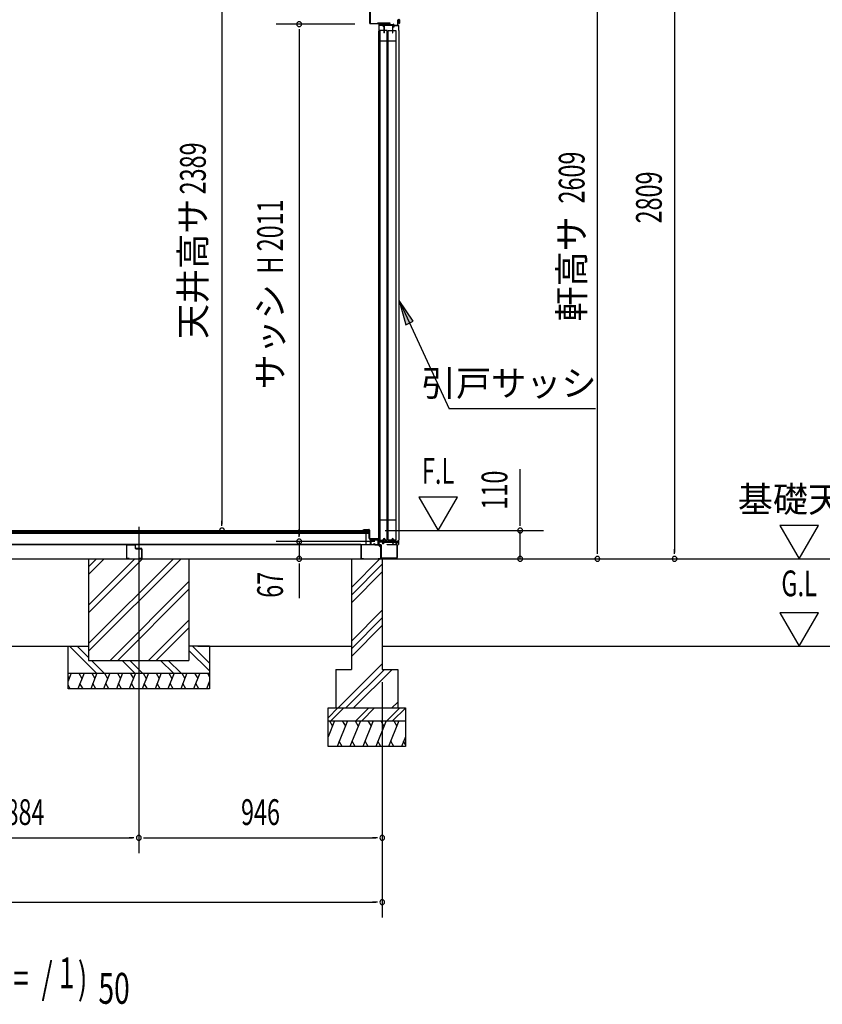
# Model space of a CAD drawing. Extents: x 543 to 20478, y 226 to 14052.
# Drawn here: x 5301 to 8420, y 7879 to 11707 of the extents above; entities that cross this region are included whole.
import ezdxf
from ezdxf.enums import TextEntityAlignment as Align

# ---------------------------------------------------------------- set-up
doc = ezdxf.new("R2010")
doc.units = 0
doc.header["$LTSCALE"] = 50
doc.header["$MEASUREMENT"] = 0
doc.linetypes.add('1PL-L', pattern=[56, 50, -2, 2, -2])
for name, color, linetype in [('026', 3, 'CONTINUOUS'), ('1PL-L1', 6, '1PL-L'), ('405', 3, 'CONTINUOUS'), ('406', 4, 'CONTINUOUS'), ('436', 3, 'CONTINUOUS'), ('606', 6, 'CONTINUOUS'), ('DOA', 4, 'CONTINUOUS'), ('HATCH', 2, 'CONTINUOUS'), ('HIKIDASHI', 6, 'CONTINUOUS'), ('KISO_U', 6, 'CONTINUOUS'), ('SASHI', 1, 'CONTINUOUS'), ('SUNPOU', 4, 'CONTINUOUS'), ('U1', 3, 'CONTINUOUS'), ('U2', 4, 'CONTINUOUS'), ('U3', 6, 'CONTINUOUS')]:
    doc.layers.add(name, color=color, linetype=linetype)
doc.styles.add('00', font='ROMANS', dxfattribs={"width": 0.666667, "bigfont": 'BIGFONT'})
doc.styles.add('01', font='ROMANS', dxfattribs={"height": 3, "bigfont": 'BIGFONT'})

msp = doc.modelspace()

# ---------------------------------------------------------------- linework, layer by layer
at = {"layer": '026'}
for p, q in [((6626.7, 9666.2), (3132.7, 9666.2)), ((3132.7, 9611.2), (6626.7, 9611.2))]:
    msp.add_line(p, q, dxfattribs=at)
at = {"layer": '1PL-L1'}
msp.add_line((5763.7, 9735.8), (5763.7, 8466.5), dxfattribs=at)
msp.add_line((5763.7, 9735.8), (5763.7, 8466.5), dxfattribs=at)
at = {"layer": '405'}
for p, q in [((6664.7, 9666.2), (6664.7, 9683.2)), ((6665.7, 9683.2), (6665.7, 9666.2)), ((6666.7, 9685.2), (6693.2, 9685.2)), ((6693.2, 9684.2), (6666.7, 9684.2)), ((6694.2, 9667.2), (6694.2, 9683.2)), ((6695.2, 9683.2), (6695.2, 9667.2)), ((6665.7, 9666.2), (6664.7, 9666.2)), ((6696.2, 9666.2), (6703.7, 9666.2)), ((6703.7, 9665.2), (6696.2, 9665.2)), ((6704.7, 9616.2), (6704.7, 9664.2)), ((6705.7, 9664.2), (6705.7, 9616.2)), ((6728.2, 9665.2), (6728.2, 9666.2)), ((6728.2, 9666.2), (6766.2, 9666.2)), ((6766.2, 9665.2), (6728.2, 9665.2)), ((6767.2, 9616.2), (6767.2, 9664.2)), ((6768.2, 9664.2), (6768.2, 9616.2)), ((6706.7, 9615.2), (6766.2, 9615.2)), ((6766.2, 9614.2), (6706.7, 9614.2))]:
    msp.add_line(p, q, dxfattribs=at)
for centre, radius, start, end in [((6666.7, 9683.2), 2, 90, 180), ((6666.7, 9683.2), 1, 90, 180), ((6693.2, 9683.2), 2, 0, 90), ((6693.2, 9683.2), 1, 0, 90), ((6696.2, 9667.2), 2, 180, 270), ((6696.2, 9667.2), 1, 180, 270), ((6703.7, 9664.2), 2, 360, 90), ((6703.7, 9664.2), 1, 0, 90), ((6766.2, 9664.2), 2, 360, 90), ((6766.2, 9664.2), 1, 0, 90), ((6706.7, 9616.2), 2, 180, 270), ((6706.7, 9616.2), 1, 180, 270), ((6766.2, 9616.2), 1, 270, 0), ((6766.2, 9616.2), 2, 270, 0)]:
    msp.add_arc(centre, radius, start, end, dxfattribs=at)
at = {"layer": '406'}
for p, q in [((6661.2, 11692.7), (6661.2, 11739.7)), ((6662.2, 11739.7), (6662.2, 11692.7)), ((6663.2, 11691.7), (6706.2, 11691.7)), ((6706.2, 11690.7), (6663.2, 11690.7)), ((6740.2, 11692.7), (6691.2, 11692.7)), ((6691.2, 11692.7), (6691.2, 11691.7)), ((6691.2, 11691.7), (6740.2, 11691.7)), ((6706.2, 11691.7), (6706.2, 11690.7)), ((6740.2, 11691.7), (6740.2, 11692.7)), ((6774.2, 11706.7), (6770.2, 11706.7)), ((6774.2, 11692.7), (6774.2, 11698.7)), ((6774.2, 11698.7), (6775.2, 11698.7)), ((6775.2, 11692.7), (6775.2, 11705.7)), ((6775.2, 11698.7), (6775.2, 11692.7)), ((6776.2, 11705.7), (6776.2, 11692.7))]:
    msp.add_line(p, q, dxfattribs=at)
for centre, radius, start, end in [((6663.2, 11692.7), 2, 180, 270), ((6663.2, 11692.7), 1, 180, 270), ((6774.2, 11705.7), 2, 0, 90), ((6774.2, 11705.7), 1, 360, 90), ((6775.2, 11692.7), 1, 180, 0)]:
    msp.add_arc(centre, radius, start, end, dxfattribs=at)
at = {"layer": '436'}
for p, q in [((6634.7, 9722), (6639.7, 9725)), ((6635.2, 9721.2), (6634.7, 9722)), ((6639.9, 9724), (6635.2, 9721.2)), ((6639.7, 9725), (6657.7, 9725)), ((6657.7, 9724), (6639.9, 9724)), ((6658.7, 9691), (6658.7, 9723)), ((6659.7, 9723), (6659.7, 9691)), ((6660.7, 9690), (6694.2, 9690)), ((6694.2, 9689), (6660.7, 9689)), ((6695.2, 9668), (6695.2, 9688)), ((6696.2, 9688), (6696.2, 9668)), ((6696.2, 9668), (6695.2, 9668))]:
    msp.add_line(p, q, dxfattribs=at)
for centre, radius, start, end in [((6657.7, 9723), 2, 0, 90), ((6657.7, 9723), 1, 0, 90), ((6660.7, 9691), 2, 180, 270), ((6660.7, 9691), 1, 180, 270), ((6694.2, 9688), 2, 0, 90), ((6694.2, 9688), 1, 360, 90)]:
    msp.add_arc(centre, radius, start, end, dxfattribs=at)
at = {"layer": '606'}
for p, q in [((5716.2, 9664.2), (5716.2, 9613.2)), ((5717.4, 9613.2), (5717.4, 9664.2)), ((5749.2, 9666.2), (5718.2, 9666.2)), ((5718.2, 9665), (5749.2, 9665)), ((5750, 9664.2), (5750, 9652)), ((5751.2, 9652), (5751.2, 9664.2)), ((5774.2, 9651.2), (5752, 9651.2)), ((5752, 9650), (5774.2, 9650)), ((5775, 9649.2), (5775, 9613.2)), ((5776.2, 9613.2), (5776.2, 9649.2)), ((5726.2, 9612.4), (5718.2, 9612.4)), ((5718.2, 9611.2), (5726.2, 9611.2)), ((5726.2, 9611.2), (5726.2, 9612.4)), ((5766.2, 9612.4), (5766.2, 9611.2)), ((5774.2, 9612.4), (5766.2, 9612.4)), ((5766.2, 9611.2), (5774.2, 9611.2))]:
    msp.add_line(p, q, dxfattribs=at)
for centre, radius, start, end in [((5718.2, 9664.2), 2, 90, 180), ((5718.2, 9664.2), 0.8, 90, 180), ((5749.2, 9664.2), 2, 0, 90), ((5749.2, 9664.2), 0.8, 0, 90), ((5752, 9652), 2, 180, 270), ((5752, 9652), 0.8, 180, 270), ((5774.2, 9649.2), 2, 0, 90), ((5774.2, 9649.2), 0.8, 0, 90), ((5718.2, 9613.2), 2, 180, 270), ((5718.2, 9613.2), 0.8, 180, 270), ((5774.2, 9613.2), 0.8, 270, 0), ((5774.2, 9613.2), 2, 270, 0)]:
    msp.add_arc(centre, radius, start, end, dxfattribs=at)
at = {"layer": 'DOA'}
for p, q in [((6728.7, 11664.2), (6699.7, 11664.2)), ((6699.7, 11664.2), (6699.7, 9683.2)), ((6728.7, 9683.2), (6728.7, 11664.2)), ((6732.7, 9683.2), (6732.7, 11664.2)), ((6732.7, 11664.2), (6762.7, 11664.2)), ((6762.7, 11664.2), (6762.7, 9683.2)), ((6699.7, 11624.2), (6728.7, 11624.2)), ((6732.7, 11624.2), (6762.7, 11624.2)), ((6699.7, 9763.2), (6728.7, 9763.2)), ((6732.7, 9763.2), (6762.7, 9763.2)), ((6699.7, 9683.2), (6713.3, 9683.2)), ((6713.3, 9683.2), (6713.4, 9686.2)), ((6720.9, 9686.2), (6721.1, 9683.2)), ((6721.1, 9683.2), (6728.7, 9683.2)), ((6746.3, 9683.2), (6732.7, 9683.2)), ((6746.4, 9686.2), (6746.3, 9683.2)), ((6754.1, 9683.2), (6753.9, 9686.2)), ((6762.7, 9683.2), (6754.1, 9683.2))]:
    msp.add_line(p, q, dxfattribs=at)
for centre in [(6717.2, 9686), (6750.2, 9686)]:
    msp.add_arc(centre, 3.73, 3.5355, 176.4645, dxfattribs=at)
at = {"layer": 'HATCH'}
for p, q in [((5501, 9166.2), (5488.7, 9135.6)), ((5488.7, 9152.4), (5492.7, 9145.5)), ((5551, 9166.2), (5526.8, 9106.2)), ((5530.7, 9166.2), (5542.7, 9145.5)), ((5601, 9166.2), (5576.8, 9106.2)), ((5580.7, 9166.2), (5592.7, 9145.5)), ((5651, 9166.2), (5626.8, 9106.2)), ((5630.7, 9166.2), (5642.7, 9145.5)), ((5701, 9166.2), (5676.8, 9106.2)), ((5680.7, 9166.2), (5692.7, 9145.5)), ((5751, 9166.2), (5726.8, 9106.2)), ((5730.7, 9166.2), (5742.7, 9145.5)), ((5801, 9166.2), (5776.8, 9106.2)), ((5780.7, 9166.2), (5792.7, 9145.5)), ((5851, 9166.2), (5826.8, 9106.2)), ((5830.7, 9166.2), (5842.7, 9145.5)), ((5901, 9166.2), (5876.8, 9106.2)), ((5880.7, 9166.2), (5892.7, 9145.5)), ((5951, 9166.2), (5926.8, 9106.2)), ((5930.7, 9166.2), (5942.7, 9145.5)), ((6001, 9166.2), (5976.8, 9106.2)), ((5980.7, 9166.2), (5992.7, 9145.5)), ((6030.7, 9166.2), (6038.7, 9152.4)), ((5497.1, 9106.2), (5488.7, 9120.9)), ((5547.1, 9106.2), (5535.2, 9126.9)), ((5597.1, 9106.2), (5585.2, 9126.9)), ((5647.1, 9106.2), (5635.2, 9126.9)), ((5697.1, 9106.2), (5685.2, 9126.9)), ((5747.1, 9106.2), (5735.2, 9126.9)), ((5797.1, 9106.2), (5785.2, 9126.9)), ((5847.1, 9106.2), (5835.2, 9126.9)), ((5897.1, 9106.2), (5885.2, 9126.9)), ((5947.1, 9106.2), (5935.2, 9126.9)), ((5997.1, 9106.2), (5985.2, 9126.9)), ((6038.7, 9135.6), (6026.8, 9106.2)), ((6038.7, 9120.9), (6035.2, 9126.9)), ((6524.7, 8981.2), (6499.7, 8919.3)), ((6504.3, 8981.2), (6516.3, 8960.5)), ((6574.7, 8981.2), (6534.3, 8881.2)), ((6554.3, 8981.2), (6566.3, 8960.5)), ((6624.7, 8981.2), (6584.3, 8881.2)), ((6604.3, 8981.2), (6616.3, 8960.5)), ((6674.7, 8981.2), (6634.3, 8881.2)), ((6654.3, 8981.2), (6666.3, 8960.5)), ((6724.7, 8981.2), (6684.3, 8881.2)), ((6704.3, 8981.2), (6716.3, 8960.5)), ((6774.7, 8981.2), (6734.3, 8881.2)), ((6754.3, 8981.2), (6766.3, 8960.5)), ((6799.7, 8919.3), (6784.3, 8881.2)), ((6554.6, 8881.2), (6542.7, 8901.9)), ((6604.6, 8881.2), (6592.7, 8901.9)), ((6654.6, 8881.2), (6642.7, 8901.9)), ((6704.6, 8881.2), (6692.7, 8901.9)), ((6754.6, 8881.2), (6742.7, 8901.9)), ((6799.7, 8889.8), (6792.7, 8901.9))]:
    msp.add_line(p, q, dxfattribs=at)
at = {"layer": 'HIKIDASHI'}
for p, q in [((6775.2, 10614.9), (6969.1, 10193.5)), ((6829.9, 10534.4), (6775.2, 10614.9)), ((6775.2, 10614.9), (6800.8, 10521)), ((6800.8, 10521), (6829.9, 10534.4)), ((7538.5, 10193.5), (6969.1, 10193.5))]:
    msp.add_line(p, q, dxfattribs=at)
msp.add_solid([(6829.9, 10534.4), (6800.8, 10521), (6775.2, 10614.9)], dxfattribs=at)
at = {"layer": 'KISO_U'}
for p, q in [((5568.7, 9252.1), (5927.8, 9611.2)), ((5568.7, 9281.8), (5898.1, 9611.2)), ((5568.7, 9431.1), (5748.7, 9611.2)), ((5568.7, 9401.4), (5778.4, 9611.2)), ((5568.7, 9580.4), (5599.4, 9611.2)), ((5568.7, 9550.7), (5629.1, 9611.2)), ((6589.7, 9500), (6700.8, 9611.2)), ((6589.7, 9470.3), (6709.7, 9590.3)), ((6589.7, 9440.6), (6709.7, 9560.6)), ((5652.4, 9216.2), (5958.7, 9522.4)), ((5682.1, 9216.2), (5958.7, 9492.7)), ((6589.7, 9291.3), (6709.7, 9411.3)), ((6589.7, 9261.6), (6709.7, 9381.6)), ((5801.8, 9216.2), (5958.7, 9373.1)), ((5831.5, 9216.2), (5958.7, 9343.4)), ((6589.7, 9231.9), (6709.7, 9351.9)), ((5599.7, 9166.2), (5494.7, 9271.2)), ((5568.7, 9226.9), (5524.4, 9271.2)), ((6038.7, 9204.9), (5972.4, 9271.2)), ((6038.7, 9175.2), (5958.7, 9255.2)), ((5629.4, 9166.2), (5579.4, 9216.2)), ((5749, 9166.2), (5699, 9216.2)), ((5778.7, 9166.2), (5728.7, 9216.2)), ((5898.4, 9166.2), (5848.4, 9216.2)), ((5928.1, 9166.2), (5878.1, 9216.2)), ((6538.3, 9031.2), (6709.7, 9202.5)), ((6568, 9031.2), (6718, 9181.2)), ((6597.7, 9031.2), (6747.7, 9181.2)), ((6747, 9031.2), (6769.7, 9053.8)), ((6499.7, 8993.5), (6537.4, 9031.2)), ((6510, 8981.2), (6560, 9031.2)), ((6607.4, 8981.2), (6657.4, 9031.2)), ((6630, 8981.2), (6680, 9031.2)), ((6727.4, 8981.2), (6777.4, 9031.2)), ((6750, 8981.2), (6799.7, 9030.8))]:
    msp.add_line(p, q, dxfattribs=at)
at = {"layer": 'SASHI'}
for p, q in [((6696.2, 11688.7), (6696.2, 11660.7)), ((6697.2, 11686.6), (6697.2, 11688.7)), ((6713.3, 11686.6), (6697.2, 11686.6)), ((6697.2, 11661.2), (6697.2, 11685.6)), ((6697.2, 11685.6), (6711.2, 11685.6)), ((6712.2, 11684.7), (6713.3, 11686.6)), ((6713.2, 11683), (6712.2, 11684.7)), ((6715.2, 11683), (6713.2, 11683)), ((6714.1, 11681.7), (6715.9, 11681.7)), ((6716.5, 11686.6), (6715.1, 11686.6)), ((6715.1, 11686.6), (6716.2, 11684.7)), ((6716.2, 11684.7), (6715.2, 11683)), ((6716.4, 11681.2), (6716.4, 11656.7)), ((6753.2, 11686.2), (6716.8, 11686.2)), ((6717.9, 11656.7), (6717.9, 11685.2)), ((6717.9, 11685.2), (6751, 11685.2)), ((6751, 11683.3), (6749.4, 11683.3)), ((6749.4, 11683.3), (6749.4, 11656.7)), ((6750.9, 11656.7), (6750.9, 11678.9)), ((6751, 11685.2), (6751, 11683.3)), ((6752, 11682.7), (6753.7, 11683.7)), ((6752, 11680.7), (6752, 11682.7)), ((6753.7, 11679.7), (6752, 11680.7)), ((6753.2, 11688.7), (6753.2, 11686.2)), ((6753.7, 11683.7), (6755.4, 11682.7)), ((6755.4, 11680.7), (6753.7, 11679.7)), ((6754.2, 11684.7), (6754.2, 11688.7)), ((6769.2, 11684.7), (6754.3, 11684.7)), ((6755.4, 11682.7), (6755.4, 11683.7)), ((6755.4, 11683.7), (6769.2, 11683.7)), ((6755.4, 11679.2), (6755.4, 11680.7)), ((6769.2, 11703.7), (6769.2, 11684.7)), ((6769.2, 11683.7), (6771.7, 11683.7)), ((6770.2, 11684.7), (6770.2, 11703.7)), ((6771.7, 11684.7), (6770.2, 11684.7)), ((6772.7, 11682.7), (6772.7, 11664.7)), ((6773.7, 11665.2), (6773.7, 11682.7)), ((6696.2, 9678.2), (6696.2, 11661.7)), ((6696.7, 11660.2), (6697.2, 11660.2)), ((6716.9, 11656.2), (6717.4, 11656.2)), ((6749.9, 11656.2), (6750.4, 11656.2)), ((6773.2, 11664.2), (6773.7, 11664.2)), ((6774.2, 11664.7), (6774.2, 9684.2)), ((6714.2, 9686.1), (6713.7, 9675.5)), ((6714.5, 9675.5), (6715, 9686.1)), ((6719.4, 9686.1), (6719.9, 9678.1)), ((6720.7, 9678.2), (6720.2, 9686.2)), ((6747.2, 9686.2), (6746.7, 9678.2)), ((6747.5, 9678.1), (6748, 9686.1)), ((6752.4, 9686.1), (6752.9, 9678.1)), ((6753.7, 9678.2), (6753.2, 9686.2)), ((6772.3, 9683.2), (6772.3, 9680)), ((6773.1, 9680), (6773.1, 9683.1)), ((6773.4, 9683.1), (6773.4, 9673.2)), ((6774.2, 9673.2), (6774.2, 9683.2)), ((6696.2, 9677.2), (6696.2, 9666.7)), ((6696.7, 9666.2), (6699.2, 9666.2)), ((6712.7, 9678.2), (6697.2, 9678.2)), ((6697.2, 9667.2), (6697.2, 9677.2)), ((6697.2, 9677.2), (6711.7, 9677.2)), ((6699.2, 9667.2), (6697.2, 9667.2)), ((6710.7, 9670), (6712.2, 9670)), ((6711.2, 9671.7), (6712.2, 9673.4)), ((6712.2, 9670), (6711.2, 9671.7)), ((6711.7, 9677.2), (6711.7, 9674.6)), ((6712.2, 9673.4), (6714.2, 9673.4)), ((6712.7, 9675.2), (6712.7, 9678.2)), ((6715.2, 9675.2), (6712.7, 9675.2)), ((6713.7, 9675.5), (6714.5, 9675.5)), ((6714.2, 9673.4), (6715.2, 9671.7)), ((6715.2, 9671.7), (6714.2, 9670)), ((6714.2, 9670), (6715.6, 9670)), ((6773.2, 9677.2), (6715.2, 9677.2)), ((6715.2, 9677.2), (6715.2, 9675.2)), ((6716.2, 9671.7), (6716.2, 9676.2)), ((6716.2, 9676.2), (6729.7, 9676.2)), ((6746.5, 9678), (6720.9, 9678)), ((6720.9, 9677.2), (6746.5, 9677.2)), ((6729.7, 9676.2), (6729.7, 9675.4)), ((6729.7, 9675.4), (6737.7, 9675.4)), ((6737.7, 9675.4), (6737.7, 9676.2)), ((6737.7, 9676.2), (6749.3, 9676.2)), ((6749.7, 9672), (6751.2, 9672)), ((6750.2, 9673.7), (6751.2, 9675.4)), ((6751.2, 9672), (6750.2, 9673.7)), ((6751.2, 9675.4), (6753.2, 9675.4)), ((6753.2, 9675.4), (6754.2, 9673.7)), ((6754.2, 9673.7), (6753.2, 9672)), ((6753.2, 9672), (6754.6, 9672)), ((6770.3, 9678), (6753.9, 9678)), ((6753.9, 9677.2), (6770.3, 9677.2)), ((6755.1, 9676.2), (6763.2, 9676.2)), ((6763.2, 9667.2), (6761.2, 9667.2)), ((6761.2, 9666.2), (6764.2, 9666.2)), ((6763.2, 9676.2), (6763.2, 9667.2)), ((6764.2, 9666.2), (6764.2, 9676.2)), ((6764.2, 9676.2), (6771.7, 9676.2)), ((6770.2, 9673.9), (6770.2, 9671.4)), ((6771.7, 9674.4), (6770.7, 9674.4)), ((6770.7, 9670.9), (6773.2, 9670.9)), ((6771.2, 9671.9), (6771.2, 9673.4)), ((6771.2, 9673.4), (6772.7, 9673.4)), ((6773.2, 9673), (6771.2, 9673)), ((6771.2, 9673), (6771.2, 9672.2)), ((6771.2, 9672.2), (6773.2, 9672.2)), ((6774.2, 9671.9), (6771.2, 9671.9)), ((6772.2, 9675.7), (6772.2, 9674.9)), ((6773.2, 9673.9), (6773.2, 9677.2)), ((6773.2, 9670.9), (6773.2, 9667.2)), ((6773.2, 9666.2), (6773.7, 9666.2)), ((6774.2, 9666.7), (6774.2, 9671.9))]:
    msp.add_line(p, q, dxfattribs=at)
for centre, radius, start, end in [((6696.7, 11688.7), 0.5, 0, 180), ((6714.1, 11684.7), 3, 161.9051, 270), ((6715.9, 11681.2), 0.5, 0, 90), ((6714.2, 11684.7), 3, 30.7033, 40.0852), ((6751.4, 11678.9), 0.5, 49.9948, 180), ((6753.7, 11681.6), 3, 229.9948, 306.0112), ((6753.7, 11688.7), 0.5, 0, 180), ((6753.7, 11681.8), 3, 77.6598, 80.4059), ((6769.7, 11703.7), 0.5, 0, 180), ((6771.7, 11682.7), 2, 0, 90), ((6771.7, 11682.7), 1, 0, 90), ((6696.7, 11660.7), 0.5, 180, 270), ((6697.2, 11660.7), 0.5, 360, 90), ((6697.2, 11660.7), 0.5, 270, 0), ((6716.9, 11656.7), 0.5, 180, 270), ((6717.4, 11656.7), 0.5, 270, 0), ((6749.9, 11656.7), 0.5, 180, 270), ((6750.4, 11656.7), 0.5, 270, 0), ((6773.2, 11664.7), 0.5, 180, 270), ((6773.7, 11664.7), 0.5, 360, 90), ((6773.7, 11664.7), 0.5, 270, 0), ((6717.2, 9686), 3, 3.5355, 177.2919), ((6717.2, 9686), 2.2, 3.5355, 177.2919), ((6750.2, 9686), 3, 3.5355, 176.4645), ((6750.2, 9686), 2.2, 3.5355, 176.4645), ((6773.2, 9683.2), 0.95, 0, 180), ((6773.2, 9683.1), 0.15, 0, 180), ((6697.2, 9677.2), 1, 90, 180), ((6696.7, 9666.7), 0.5, 180, 270), ((6699.2, 9666.7), 0.5, 270, 90), ((6713.2, 9671.7), 3, 124.8499, 215.9778), ((6711.2, 9674.6), 0.5, 304.8499, 0), ((6713.2, 9671.7), 3, 324.0222, 0), ((6720.9, 9678.2), 1, 183.5355, 270), ((6720.9, 9678.2), 0.2, 183.5355, 270), ((6746.5, 9678.2), 0.2, 270, 356.4645), ((6746.5, 9678.2), 1, 270, 356.4645), ((6752.2, 9673.7), 3, 145.7536, 215.9778), ((6749.3, 9675.7), 0.5, 325.7536, 90), ((6753.9, 9678.2), 1, 183.5355, 270), ((6753.9, 9678.2), 0.2, 183.5355, 270), ((6755.1, 9675.7), 0.5, 90, 214.2464), ((6752.2, 9673.7), 3, 324.0222, 34.2464), ((6761.2, 9666.7), 0.5, 90, 270), ((6770.7, 9673.9), 0.5, 90, 180), ((6770.7, 9671.4), 0.5, 180, 270), ((6770.3, 9680), 2, 270, 0), ((6770.3, 9680), 2.8, 270, 0), ((6771.7, 9675.7), 0.5, 0, 90), ((6771.7, 9674.9), 0.5, 270, 0), ((6772.7, 9673.9), 0.5, 270, 0), ((6773.2, 9666.7), 0.5, 90, 270), ((6773.2, 9673.2), 0.2, 270, 360), ((6773.2, 9673.2), 1, 270, 0), ((6773.7, 9666.7), 0.5, 270, 0)]:
    msp.add_arc(centre, radius, start, end, dxfattribs=at)
at = {"layer": 'SUNPOU'}
for p, q in [((7845.7, 12395.2), (7845.7, 9636.2)), ((7545.7, 9636.2), (7545.7, 12195.2)), ((6086.9, 12078.7), (6086.9, 9746.2)), ((6603.2, 11689.2), (6296.9, 11689.2)), ((6386.9, 11670.4), (6386.9, 11651.7)), ((6386.9, 11664.2), (6386.9, 9701.2)), ((7245.7, 9771.2), (7245.7, 9959.2)), ((7002, 9851.1), (6852, 9851.1)), ((6852, 9851.1), (6927, 9721.2)), ((6927, 9721.2), (7002, 9851.1)), ((7245.7, 9746.2), (7245.7, 9771.2)), ((6086.9, 9739.9), (6086.9, 9758.7)), ((6386.9, 9701.2), (6386.9, 9726.2)), ((7245.7, 9739.9), (7245.7, 9758.7)), ((8254.5, 9741.1), (8329.5, 9611.2)), ((8404.5, 9741.1), (8254.5, 9741.1)), ((8329.5, 9611.2), (8404.5, 9741.1)), ((6386.9, 9696.9), (6386.9, 9715.7)), ((6386.9, 9696.9), (6386.9, 9715.7)), ((6721.2, 9721.2), (7335.7, 9721.2)), ((7245.7, 9611.2), (7245.7, 9721.2)), ((6680.9, 9678.2), (6296.9, 9678.2)), ((6386.9, 9678.2), (6386.9, 9611.2)), ((7245.7, 9636.2), (7245.7, 9661.2)), ((7245.7, 9629.9), (7245.7, 9648.7)), ((7545.7, 9629.9), (7545.7, 9648.7)), ((7845.7, 9629.9), (7845.7, 9648.7)), ((6709.7, 9611.2), (9510.5, 9611.2)), ((6386.9, 9592.4), (6386.9, 9573.7)), ((6386.9, 9586.2), (6386.9, 9561.2)), ((6386.9, 9561.2), (6386.9, 9457.6)), ((8404.5, 9401.1), (8254.5, 9401.1)), ((8254.5, 9401.1), (8329.5, 9271.2)), ((8329.5, 9271.2), (8404.5, 9401.1)), ((6709.7, 9131.2), (6709.7, 8216.5)), ((4904.7, 8526.5), (5738.7, 8526.5)), ((5744.9, 8526.5), (5726.2, 8526.5)), ((5782.4, 8526.5), (5801.2, 8526.5)), ((5788.7, 8526.5), (6684.7, 8526.5)), ((6690.9, 8526.5), (6672.2, 8526.5)), ((3074.7, 8276.5), (6684.7, 8276.5)), ((6690.9, 8276.5), (6672.2, 8276.5))]:
    msp.add_line(p, q, dxfattribs=at)
for centre, start, end in [((6386.9, 11689.2), 90, 270), ((6386.9, 11689.2), 270, 90), ((6086.9, 9721.2), 90, 270), ((6086.9, 9721.2), 270, 90), ((7245.7, 9721.2), 90, 270), ((7245.7, 9721.2), 270, 90), ((6386.9, 9678.2), 90, 270), ((6386.9, 9678.2), 90, 270), ((6386.9, 9678.2), 270, 90), ((6386.9, 9678.2), 270, 90), ((6386.9, 9611.2), 90, 270), ((6386.9, 9611.2), 270, 90), ((7245.7, 9611.2), 90, 270), ((7245.7, 9611.2), 270, 90), ((7545.7, 9611.2), 90, 270), ((7545.7, 9611.2), 270, 90), ((7845.7, 9611.2), 90, 270), ((7845.7, 9611.2), 270, 90), ((5763.7, 8526.5), 0, 180), ((5763.7, 8526.5), 0, 180), ((6709.7, 8526.5), 0, 180), ((5763.7, 8526.5), 180, 0), ((5763.7, 8526.5), 180, 0), ((6709.7, 8526.5), 180, 0), ((6709.7, 8276.5), 0, 180), ((6709.7, 8276.5), 180, 0)]:
    msp.add_arc(centre, 9.38, start, end, dxfattribs=at)
for p in [(6662.7, 9686.2), (6664.7, 9686.2)]:
    msp.add_point(p, dxfattribs=at)
at = {"layer": 'U1'}
for p, q in [((6662.7, 9686.2), (6662.7, 9666.7)), ((6663.7, 9686.2), (6663.7, 9666.2)), ((6664.7, 9686.2), (6664.7, 9666.7)), ((6626.7, 9664.2), (6626.7, 9613.2)), ((6627.7, 9664.2), (6627.7, 9613.2)), ((6628.7, 9666.2), (6662.2, 9666.2)), ((6662.7, 9665.2), (6628.7, 9665.2)), ((6677.8, 9665.2), (6664.7, 9665.2)), ((6665.2, 9666.2), (6677.2, 9666.2)), ((6677.2, 9666.2), (6679.7, 9671.2)), ((6677.8, 9665.2), (6679.7, 9668.9)), ((6682.2, 9666.2), (6679.7, 9671.2)), ((6681.5, 9665.2), (6679.7, 9668.9)), ((6681.5, 9665.2), (6694.2, 9665.2)), ((6682.2, 9666.2), (6694.7, 9666.2)), ((6694.2, 9665.2), (6702.7, 9655.8)), ((6694.7, 9666.2), (6703.7, 9656.2)), ((6702.7, 9655.8), (6702.7, 9613.2)), ((6703.7, 9656.2), (6703.7, 9613.2)), ((5568.7, 9611.2), (5958.7, 9611.2)), ((5568.7, 9611.2), (5568.7, 9216.2)), ((5958.7, 9611.2), (5958.7, 9216.2)), ((6589.7, 9611.2), (6589.7, 9181.2)), ((6609.7, 9611.2), (6709.7, 9611.2)), ((6628.7, 9612.2), (6636.7, 9612.2)), ((6628.7, 9611.2), (6636.7, 9611.2)), ((6636.7, 9612.2), (6636.7, 9611.2)), ((6693.7, 9612.2), (6701.7, 9612.2)), ((6693.7, 9612.2), (6693.7, 9611.2)), ((6693.7, 9611.2), (6701.7, 9611.2)), ((6709.7, 9611.2), (6709.7, 9181.2)), ((6709.7, 9611.2), (6709.7, 9256.2)), ((5488.7, 9271.2), (5568.7, 9271.2)), ((5488.7, 9106.2), (5488.7, 9271.2)), ((6038.7, 9271.2), (5958.7, 9271.2)), ((6038.7, 9271.2), (6038.7, 9106.2)), ((5568.7, 9216.2), (5958.7, 9216.2)), ((5488.7, 9166.2), (6038.7, 9166.2)), ((6529.7, 9181.2), (6529.7, 9031.2)), ((6529.7, 9181.2), (6589.7, 9181.2)), ((6709.7, 9181.2), (6769.7, 9181.2)), ((6769.7, 9181.2), (6769.7, 9031.2)), ((6038.7, 9106.2), (5488.7, 9106.2)), ((6499.7, 8881.2), (6499.7, 9031.2)), ((6499.7, 9031.2), (6799.7, 9031.2)), ((6799.7, 9031.2), (6799.7, 8881.2)), ((6499.7, 8981.2), (6799.7, 8981.2)), ((6799.7, 8881.2), (6499.7, 8881.2))]:
    msp.add_line(p, q, dxfattribs=at)
for centre, radius, start, end in [((6663.7, 9686.2), 1, 0, 180), ((6628.7, 9664.2), 2, 90, 180), ((6628.7, 9664.2), 1, 90, 180), ((6662.2, 9666.7), 0.5, 270, 0), ((6662.7, 9666.2), 1, 270, 0), ((6664.7, 9666.2), 1, 180, 270), ((6665.2, 9666.7), 0.5, 180, 270), ((6628.7, 9613.2), 2, 180, 270), ((6628.7, 9613.2), 1, 180, 270), ((6701.7, 9613.2), 1, 270, 0), ((6701.7, 9613.2), 2, 270, 0)]:
    msp.add_arc(centre, radius, start, end, dxfattribs=at)
at = {"layer": 'U2'}
for p, q in [((6647.7, 9709.2), (3118.8, 9709.2)), ((6647.7, 9666.2), (6647.7, 9709.2)), ((3118.8, 9666.2), (6647.7, 9666.2))]:
    msp.add_line(p, q, dxfattribs=at)
at = {"layer": 'U3'}
for p, q in [((3097.2, 9721.2), (6658.7, 9721.2)), ((6658.7, 9719.2), (3097.2, 9719.2)), ((6658.7, 9717.2), (3097.2, 9717.2)), ((6658.7, 9715.2), (3097.2, 9715.2)), ((6658.7, 9713.2), (3097.2, 9713.2)), ((6658.7, 9711.2), (3097.2, 9711.2)), ((6658.7, 9709.2), (3097.2, 9709.2)), ((6658.7, 9721.2), (6658.7, 9709.2)), ((5109.7, 9271.2), (5533.7, 9271.2)), ((5993.7, 9271.2), (6417.7, 9271.2)), ((5993.7, 9271.2), (6589.7, 9271.2)), ((6709.7, 9271.2), (9560.5, 9271.2))]:
    msp.add_line(p, q, dxfattribs=at)

# ---------------------------------------------------------------- texts
at = {"layer": 'HIKIDASHI', "style": '01'}
msp.add_text('引戸サッシ', height=100, dxfattribs=at).set_placement((7542.1, 10293.5), align=Align.MIDDLE_RIGHT)
at = {"layer": 'SUNPOU', "style": '00', "width": 0.666667}
for s, p in [('2389', (5986.9, 11128.5)), ('H 2011', (6286.9, 10864)), ('67', (6286.9, 9510))]:
    msp.add_text(s, height=100, rotation=90, dxfattribs=at).set_placement(p, align=Align.MIDDLE)
for s, p in [('2609', (7445.7, 11093.1)), ('2809', (7745.7, 11015.7)), ('110', (7145.7, 9878.2))]:
    msp.add_text(s, height=100, rotation=90, dxfattribs=at).set_placement(p, align=Align.MIDDLE_CENTER)
at = {"layer": 'SUNPOU', "style": '01'}
for s, p in [('天井高サ', (5986.9, 10738.3)), ('サッシ', (6286.9, 10473.8))]:
    msp.add_text(s, height=100, rotation=90, dxfattribs=at).set_placement(p, align=Align.MIDDLE)
msp.add_text('軒高サ', height=100, rotation=90, dxfattribs=at).set_placement((7445.7, 10738.3), align=Align.MIDDLE_CENTER)
at = {"layer": 'SUNPOU', "style": '00', "width": 0.67}
for s, height, p in [('F.L', 100, (6864, 9902.6)), ('( S=  /    )', 120, (5148.7, 7921.1)), ('1', 120, (5452.8, 7941.5)), ('50', 120, (5606.8, 7881.5))]:
    msp.add_text(s, height=height, dxfattribs=at).set_placement(p)
at = {"layer": 'SUNPOU', "style": '01'}
msp.add_text('基礎天端', height=100, dxfattribs=at).set_placement((8091.3, 9792.6))
at = {"layer": 'SUNPOU', "style": '00', "width": 0.67}
msp.add_text('G.L', height=100, dxfattribs=at).set_placement((8329.5, 9502.6), align=Align.MIDDLE)
at = {"layer": 'SUNPOU', "style": '00', "width": 0.666667}
for s, p in [('884', (5321.7, 8626.5)), ('946', (6236.7, 8626.5))]:
    msp.add_text(s, height=100, dxfattribs=at).set_placement(p, align=Align.MIDDLE_CENTER)

doc.saveas('drawing.dxf')
